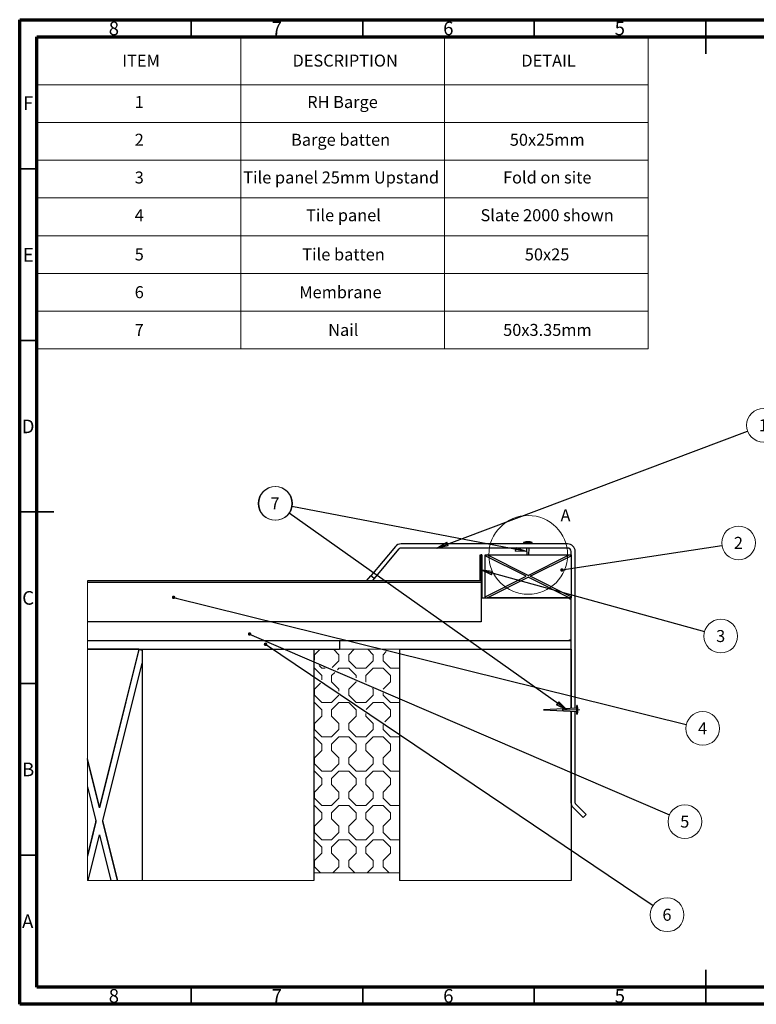
# Paper-space layout 'Sheet1' of a CAD drawing. Units: millimetres. Extents: x 3 to 403, y -14 to 273.
# Drawn here: x 3 to 218, y -14 to 273 of the extents above; entities that cross this region are included whole.
import ezdxf

# ---------------------------------------------------------------- set-up
doc = ezdxf.new("R2010")
doc.units = ezdxf.units.MM
doc.styles.add('SLDTEXTSTYLE0', font='GOTHIC.TTF', dxfattribs={"width": 0.913})
doc.styles.get("Standard").update_dxf_attribs({"font": 'GOTHIC.TTF'})
doc.dimstyles.new('SLDDIMSTYLE0', dxfattribs={"dimtxt": 0.18, "dimasz": 3.302, "dimexe": 0, "dimexo": 0.0625, "dimgap": 0, "dimtad": 0, "dimtih": 1, "dimtoh": 1, "dimdec": 0, "dimrnd": 1e-09, "dimzin": 0, "dimdsep": 46, "dimtxsty": 'Standard', "dimblk1": 'CLOSED', "dimblk2": 'CLOSED', "dimsah": 1, "dimcen": 0.09, "dimadec": 0, "dimazin": 0, "dimtfac": 3.302, "dimtdec": 0, "dimtofl": 0, "dimtmove": 0, "dimatfit": 3, "dimldrblk": 'CLOSED', "dimfxl": 1, "dimfrac": 2, "dimtolj": 1, "dimtzin": 0, "dimarcsym": 0})
doc.dimstyles.new('SLDDIMSTYLE1', dxfattribs={"dimtxt": 0.18, "dimasz": 1.016, "dimexe": 0, "dimexo": 0.0625, "dimgap": 0, "dimtad": 0, "dimtih": 1, "dimtoh": 1, "dimdec": 0, "dimrnd": 1e-09, "dimzin": 0, "dimdsep": 46, "dimtxsty": 'Standard', "dimblk1": 'DOT', "dimblk2": 'DOT', "dimsah": 1, "dimcen": 0.09, "dimadec": 0, "dimazin": 0, "dimtfac": 1.016, "dimtdec": 0, "dimtofl": 0, "dimtmove": 0, "dimatfit": 3, "dimldrblk": 'DOT', "dimfxl": 1, "dimfrac": 2, "dimtolj": 1, "dimtzin": 0, "dimarcsym": 0})

# ---------------------------------------------------------------- blocks, each defined once
blk = doc.blocks.new('SW_TABLEANNOTATION_0')
at = {"color": 0, "linetype": 'Continuous', "lineweight": 18}
for p, q in [((0, 0), (0, -14)), ((0, 0), (59.36, 0)), ((59.36, 0), (59.36, -14)), ((59.36, 0), (118.73, 0)), ((118.73, 0), (118.73, -14)), ((118.73, 0), (178.09, 0)), ((178.09, 0), (178.09, -14)), ((0, -14), (0, -25)), ((0, -14), (59.36, -14)), ((59.36, -14), (59.36, -25)), ((59.36, -14), (118.73, -14)), ((118.73, -14), (118.73, -25)), ((118.73, -14), (178.09, -14)), ((178.09, -14), (178.09, -25)), ((0, -25), (0, -36)), ((0, -25), (59.36, -25)), ((59.36, -25), (59.36, -36)), ((59.36, -25), (118.73, -25)), ((118.73, -25), (118.73, -36)), ((118.73, -25), (178.09, -25)), ((178.09, -25), (178.09, -36)), ((0, -36), (0, -47)), ((0, -36), (59.36, -36)), ((59.36, -36), (59.36, -47)), ((59.36, -36), (118.73, -36)), ((118.73, -36), (118.73, -47)), ((118.73, -36), (178.09, -36)), ((178.09, -36), (178.09, -47)), ((0, -47), (0, -58)), ((0, -47), (59.36, -47)), ((59.36, -47), (59.36, -58)), ((59.36, -47), (118.73, -47)), ((118.73, -47), (118.73, -58)), ((118.73, -47), (178.09, -47)), ((178.09, -47), (178.09, -58)), ((0, -58), (0, -69)), ((0, -58), (59.36, -58)), ((59.36, -58), (59.36, -69)), ((59.36, -58), (118.73, -58)), ((118.73, -58), (118.73, -69)), ((118.73, -58), (178.09, -58)), ((178.09, -58), (178.09, -69)), ((0, -69), (0, -80)), ((0, -69), (59.36, -69)), ((59.36, -69), (59.36, -80)), ((59.36, -69), (118.73, -69)), ((118.73, -69), (118.73, -80)), ((118.73, -69), (178.09, -69)), ((178.09, -69), (178.09, -80)), ((0, -80), (0, -91)), ((0, -80), (59.36, -80)), ((59.36, -80), (59.36, -91)), ((59.36, -80), (118.73, -80)), ((118.73, -80), (118.73, -91)), ((118.73, -80), (178.09, -80)), ((178.09, -80), (178.09, -91)), ((0, -91), (59.36, -91)), ((59.36, -91), (118.73, -91)), ((118.73, -91), (178.09, -91))]:
    blk.add_line(p, q, dxfattribs=at)
at = {"color": 0, "linetype": 'Continuous', "lineweight": 0, "char_height": 3.5, "attachment_point": 1, "style": 'SLDTEXTSTYLE0'}
for s, insert in [('ITEM', (24.77, -5.22)), ('DESCRIPTION', (74.4, -5.22)), ('DETAIL', (141.1, -5.22)), ('1', (28.39, -17.29)), ('RH Barge', (78.67, -17.29)), ('2', (28.39, -28.29)), ('Barge batten', (73.97, -28.29)), ('50x25mm', (137.74, -28.29)), ('3', (28.39, -39.29)), ('Tile panel 25mm Upstand ', (60.03, -39.29)), ('Fold on site', (135.76, -39.29)), ('4', (28.39, -50.29)), ('Tile panel', (78.36, -50.29)), ('Slate 2000 shown', (129.2, -50.29)), ('5', (28.39, -61.72)), ('Tile batten', (77.25, -61.72)), ('50x25', (142.12, -61.72)), ('6', (28.39, -72.72)), ('Membrane', (76.37, -72.72)), ('7', (28.39, -83.72)), ('Nail', (84.79, -83.72)), ('50x3.35mm', (135.8, -83.72))]:
    blk.add_mtext(s, dxfattribs=dict(at, insert=insert))
blk = doc.blocks.new('SW_HATCH_0')
at = {"color": 0, "linetype": 'Continuous', "lineweight": 0}
for p, q in [((-15.52, 5.55), (-17.14, 3.93)), ((-17.14, 3.93), (-17.14, 2.44)), ((-11.62, 5.55), (-10, 3.93)), ((-10, 3.93), (-10, 2.14)), ((-5.52, 5.55), (-7.14, 3.93)), ((-7.14, 3.93), (-7.14, 2.14)), ((-1.62, 5.55), (0, 3.93)), ((0, 3.93), (0, 2.14)), ((3.81, 4.88), (2.86, 3.93)), ((2.86, 3.93), (2.86, 2.14)), ((-17.32, 0), (-17.14, 0)), ((-15, -2.14), (-17.14, 0)), ((-15.77, 0.77), (-15, 0)), ((-15, 0), (-13.97, 0)), ((-10, 2.14), (-11.93, 0.21)), ((-10, 0), (-10.43, -0.43)), ((-10, 0), (-7.14, 0)), ((-7.14, 2.14), (-5, 0)), ((-5, -2.14), (-7.14, 0)), ((-5, 0), (-2.14, 0)), ((0, 2.14), (-2.14, 0)), ((0, 0), (-2.14, -2.14)), ((0, 0), (2.86, 0)), ((2.86, 2.14), (5, 0)), ((5, -2.14), (2.86, 0)), ((5, 0), (7.68, 0)), ((-15, -2.14), (-15, -3.35)), ((-11.19, -1.19), (-12.14, -2.14)), ((-12.14, -2.14), (-12.14, -3.93)), ((-5, -2.14), (-5, -2.75)), ((-2.14, -2.14), (-2.14, -3.93)), ((5, -2.14), (5, -3.93)), ((-15.37, -4.3), (-17.14, -6.07)), ((-12.14, -3.93), (-10, -6.07)), ((-5, -3.93), (-7.14, -6.07)), ((-5, -3.84), (-5, -3.93)), ((-2.14, -3.93), (-2.07, -4)), ((5, -3.93), (2.86, -6.07)), ((-17.14, -6.07), (-17.14, -7.86)), ((-17.14, -7.86), (-15, -10)), ((-10.02, -7.88), (-12.14, -10)), ((-10, -6.07), (-10, -6.69)), ((-7.14, -6.07), (-7.14, -7.86)), ((-7.14, -7.86), (-5, -10)), ((0, -7.86), (-2.14, -10)), ((-0.17, -5.9), (0, -6.07)), ((0, -6.07), (0, -7.86)), ((2.86, -6.07), (2.86, -6.11)), ((2.86, -7.19), (2.86, -7.86)), ((2.86, -7.86), (5, -10)), ((-17.32, -10), (-17.14, -10)), ((-15, -12.14), (-17.14, -10)), ((-15, -10), (-12.14, -10)), ((-10, -10), (-12.14, -12.14)), ((-10, -10), (-7.14, -10)), ((-5, -12.14), (-7.14, -10)), ((-5, -10), (-2.14, -10)), ((0, -10), (-2.02, -12.02)), ((0, -10), (2.86, -10)), ((5, -12.14), (2.86, -10)), ((5, -10), (7.68, -10)), ((-15, -13.93), (-17.14, -16.07)), ((-15, -12.14), (-15, -13.93)), ((-12.14, -12.14), (-12.14, -13.93)), ((-12.14, -13.93), (-10, -16.07)), ((-5, -13.93), (-7.14, -16.07)), ((-5, -12.14), (-5, -13.93)), ((-2.14, -13.14), (-2.14, -13.93)), ((-2.14, -13.93), (0, -16.07)), ((5, -13.93), (3.33, -15.59)), ((5, -12.14), (5, -13.93)), ((-17.14, -16.07), (-17.14, -17.86)), ((-10, -16.07), (-10, -17.86)), ((-7.14, -16.07), (-7.14, -17.86)), ((0, -16.07), (0, -17.86)), ((2.86, -16.48), (2.86, -17.86)), ((-17.32, -20), (-17.14, -20)), ((-17.14, -17.86), (-15, -20)), ((-15, -22.14), (-17.14, -20)), ((-15, -20), (-12.14, -20)), ((-10, -17.86), (-12.14, -20)), ((-10, -20), (-12.14, -22.14)), ((-10, -20), (-7.14, -20)), ((-7.14, -17.86), (-5, -20)), ((-5, -22.14), (-7.14, -20)), ((-5, -20), (-2.14, -20)), ((0, -17.86), (-2.14, -20)), ((0, -20), (-2.14, -22.14)), ((0, -20), (2.86, -20)), ((2.86, -17.86), (5, -20)), ((5, -22.14), (2.86, -20)), ((5, -20), (7.68, -20)), ((-15, -22.14), (-15, -23.93)), ((-12.14, -22.14), (-12.14, -23.93)), ((-5, -22.14), (-5, -23.93)), ((-2.14, -22.14), (-2.14, -23.93)), ((5, -22.14), (5, -23.93)), ((-15, -23.93), (-17.14, -26.07)), ((-12.14, -23.93), (-10, -26.07)), ((-5, -23.93), (-7.14, -26.07)), ((-2.14, -23.93), (0, -26.07)), ((5, -23.93), (2.86, -26.07)), ((-17.14, -26.07), (-17.14, -27.86)), ((-17.14, -27.86), (-15, -30)), ((-10, -27.86), (-12.14, -30)), ((-10, -26.07), (-10, -27.86)), ((-7.14, -26.07), (-7.14, -27.86)), ((-7.14, -27.86), (-5, -30)), ((0, -27.86), (-2.14, -30)), ((0, -26.07), (0, -27.86)), ((2.86, -26.07), (2.86, -27.86)), ((2.86, -27.86), (5, -30)), ((-17.32, -30), (-17.14, -30)), ((-15, -32.14), (-17.14, -30)), ((-15, -30), (-12.14, -30)), ((-10, -30), (-12.14, -32.14)), ((-10, -30), (-7.14, -30)), ((-5, -32.14), (-7.14, -30)), ((-5, -30), (-2.14, -30)), ((0, -30), (-2.14, -32.14)), ((0, -30), (2.86, -30)), ((5, -32.14), (2.86, -30)), ((5, -30), (7.68, -30)), ((-15, -33.93), (-17.14, -36.07)), ((-15, -32.14), (-15, -33.93)), ((-12.14, -32.14), (-12.14, -33.93)), ((-12.14, -33.93), (-10, -36.07)), ((-5, -33.93), (-7.14, -36.07)), ((-5, -32.14), (-5, -33.93)), ((-2.14, -32.14), (-2.14, -33.93)), ((-2.14, -33.93), (0, -36.07)), ((5, -33.93), (2.86, -36.07)), ((5, -32.14), (5, -33.93)), ((-17.14, -36.07), (-17.14, -37.86)), ((-10, -36.07), (-10, -37.86)), ((-7.14, -36.07), (-7.14, -37.86)), ((0, -36.07), (0, -37.86)), ((2.86, -36.07), (2.86, -37.86)), ((-17.32, -40), (-17.14, -40)), ((-17.14, -37.86), (-15, -40)), ((-15, -42.14), (-17.14, -40)), ((-15, -40), (-12.14, -40)), ((-10, -37.86), (-12.14, -40)), ((-10, -40), (-12.14, -42.14)), ((-10, -40), (-7.14, -40)), ((-7.14, -37.86), (-5, -40)), ((-5, -42.14), (-7.14, -40)), ((-5, -40), (-2.14, -40)), ((0, -37.86), (-2.14, -40)), ((0, -40), (-2.14, -42.14)), ((0, -40), (2.86, -40)), ((2.86, -37.86), (5, -40)), ((5, -42.14), (2.86, -40)), ((5, -40), (7.68, -40)), ((-15, -42.14), (-15, -43.93)), ((-12.14, -42.14), (-12.14, -43.93)), ((-5, -42.14), (-5, -43.93)), ((-2.14, -42.14), (-2.14, -43.93)), ((5, -42.14), (5, -43.93)), ((-15, -43.93), (-17.14, -46.07)), ((-12.14, -43.93), (-10, -46.07)), ((-5, -43.93), (-7.14, -46.07)), ((-2.14, -43.93), (0, -46.07)), ((5, -43.93), (2.86, -46.07)), ((-17.14, -46.07), (-17.14, -47.86)), ((-17.14, -47.86), (-15, -50)), ((-10, -47.86), (-12.14, -50)), ((-10, -46.07), (-10, -47.86)), ((-7.14, -46.07), (-7.14, -47.86)), ((-7.14, -47.86), (-5, -50)), ((0, -47.86), (-2.14, -50)), ((0, -46.07), (0, -47.86)), ((2.86, -46.07), (2.86, -47.86)), ((2.86, -47.86), (5, -50)), ((-17.32, -50), (-17.14, -50)), ((-15, -52.14), (-17.14, -50)), ((-15, -50), (-12.14, -50)), ((-10, -50), (-12.14, -52.14)), ((-10, -50), (-7.14, -50)), ((-5, -52.14), (-7.14, -50)), ((-5, -50), (-2.14, -50)), ((0, -50), (-2.14, -52.14)), ((0, -50), (2.86, -50)), ((5, -52.14), (2.86, -50)), ((5, -50), (7.68, -50)), ((-15, -53.93), (-17.14, -56.07)), ((-15, -52.14), (-15, -53.93)), ((-12.14, -52.14), (-12.14, -53.93)), ((-12.14, -53.93), (-10, -56.07)), ((-5, -53.93), (-7.14, -56.07)), ((-5, -52.14), (-5, -53.93)), ((-2.14, -52.14), (-2.14, -53.93)), ((-2.14, -53.93), (0, -56.07)), ((5, -53.93), (2.86, -56.07)), ((5, -52.14), (5, -53.93)), ((-17.14, -56.07), (-17.14, -57.86)), ((-10, -56.07), (-10, -57.86)), ((-7.14, -56.07), (-7.14, -57.86)), ((0, -56.07), (0, -57.86)), ((2.86, -56.07), (2.86, -57.86)), ((-17.14, -57.86), (-15.37, -59.63)), ((-10, -57.86), (-11.77, -59.63)), ((-7.14, -57.86), (-5.37, -59.63)), ((0, -57.86), (-1.77, -59.63)), ((2.86, -57.86), (4.63, -59.63))]:
    blk.add_line(p, q, dxfattribs=at)
blk = doc.blocks.new('SW_NOTE_0')
at = {"color": 0, "linetype": 'Continuous', "lineweight": 0}
blk.add_circle((4.6, 1.73), 4.91, dxfattribs=at)
at = {"color": 0, "linetype": 'Continuous', "lineweight": 0, "insert": (4.57, 3.5), "char_height": 3.5, "attachment_point": 2, "style": 'SLDTEXTSTYLE0'}
blk.add_mtext('1', dxfattribs=at)
blk = doc.blocks.new('_Closed')
at = {"color": 0, "linetype": 'ByBlock', "lineweight": -2}
for p, q in [((-1, 0.166667), (0, 0)), ((-1, 0.166667), (-1, -0.166667)), ((0, 0), (-1, -0.166667)), ((0, 0), (-1, 0))]:
    blk.add_line(p, q, dxfattribs=at)
blk = doc.blocks.new('SW_NOTE_0_1')
at = {"color": 0, "linetype": 'Continuous', "lineweight": 0}
blk.add_circle((4.86, 0.75), 4.91, dxfattribs=at)
at = {"color": 0, "linetype": 'Continuous', "lineweight": 0, "insert": (4.82, 2.51), "char_height": 3.5, "attachment_point": 2, "style": 'SLDTEXTSTYLE0'}
blk.add_mtext('2', dxfattribs=at)
blk = doc.blocks.new('_Dot')
at = {"color": 0, "linetype": 'ByBlock', "lineweight": -2}
blk.add_line((-0.5, 0), (-1, 0), dxfattribs=at)
at = {"color": 0, "linetype": 'ByBlock', "const_width": 0.5}
blk.add_lwpolyline([(-0.25, 0, 1), (0.25, 0, 1)], format="xyb", close=True, dxfattribs=at)
blk = doc.blocks.new('SW_NOTE_0_2')
at = {"color": 0, "linetype": 'Continuous', "lineweight": 0}
blk.add_circle((4.74, -1.31), 4.91, dxfattribs=at)
at = {"color": 0, "linetype": 'Continuous', "lineweight": 0, "insert": (4.7, 0.46), "char_height": 3.5, "attachment_point": 2, "style": 'SLDTEXTSTYLE0'}
blk.add_mtext('3', dxfattribs=at)
blk = doc.blocks.new('SW_NOTE_0_3')
at = {"color": 0, "linetype": 'Continuous', "lineweight": 0}
blk.add_circle((4.77, -1.18), 4.91, dxfattribs=at)
at = {"color": 0, "linetype": 'Continuous', "lineweight": 0, "insert": (4.74, 0.59), "char_height": 3.5, "attachment_point": 2, "style": 'SLDTEXTSTYLE0'}
blk.add_mtext('4', dxfattribs=at)
blk = doc.blocks.new('SW_NOTE_0_4')
at = {"color": 0, "linetype": 'Continuous', "lineweight": 0}
blk.add_circle((4.08, -2.75), 4.91, dxfattribs=at)
at = {"color": 0, "linetype": 'Continuous', "lineweight": 0, "insert": (4.04, -0.98), "char_height": 3.5, "attachment_point": 2, "style": 'SLDTEXTSTYLE0'}
blk.add_mtext('6', dxfattribs=at)
blk = doc.blocks.new('SW_NOTE_0_5')
at = {"color": 0, "linetype": 'Continuous', "lineweight": 0}
blk.add_circle((4.51, -1.95), 4.91, dxfattribs=at)
at = {"color": 0, "linetype": 'Continuous', "lineweight": 0, "insert": (4.48, -0.18), "char_height": 3.5, "attachment_point": 2, "style": 'SLDTEXTSTYLE0'}
blk.add_mtext('5', dxfattribs=at)
blk = doc.blocks.new('SW_NOTE_0_6')
at = {"color": 0, "linetype": 'Continuous', "lineweight": 0}
blk.add_circle((-4.83, 0.92), 4.91, dxfattribs=at)
at = {"color": 0, "linetype": 'Continuous', "lineweight": 0, "insert": (-4.86, 2.69), "char_height": 3.5, "attachment_point": 2, "style": 'SLDTEXTSTYLE0'}
blk.add_mtext('7', dxfattribs=at)
blk = doc.blocks.new('SW_NOTE_0_7')
at = {"color": 0, "linetype": 'Continuous', "lineweight": 0}
blk.add_circle((-4.01, 2.84), 4.91, dxfattribs=at)

psp = doc.layouts.new('Sheet1')

# ---------------------------------------------------------------- linework, layer by layer
at = {"color": 7, "linetype": 'Continuous', "lineweight": 70}
for p, q in [((2.77, -14.43), (2.77, 272.57)), ((2.77, 272.57), (402.77, 272.57)), ((7.77, -9.43), (7.77, 267.57)), ((7.77, 267.57), (397.77, 267.57)), ((397.77, -9.43), (7.77, -9.43)), ((402.77, -14.43), (2.77, -14.43))]:
    psp.add_line(p, q, dxfattribs=at)
at = {"color": 7, "linetype": 'Continuous', "lineweight": 35}
for p, q in [((52.77, 267.57), (52.77, 272.57)), ((102.77, 267.57), (102.77, 272.57)), ((152.77, 267.57), (152.77, 272.57)), ((202.77, 272.57), (202.77, 262.57)), ((202.77, 267.57), (202.77, 272.57)), ((7.77, 229.07), (2.77, 229.07)), ((7.77, 179.07), (2.77, 179.07)), ((2.77, 129.07), (12.77, 129.07)), ((7.77, 129.07), (2.77, 129.07)), ((7.77, 79.07), (2.77, 79.07)), ((7.77, 29.07), (2.77, 29.07)), ((202.77, -14.43), (202.77, -4.43)), ((52.77, -9.43), (52.77, -14.43)), ((102.77, -9.43), (102.77, -14.43)), ((152.77, -9.43), (152.77, -14.43)), ((202.77, -9.43), (202.77, -14.43))]:
    psp.add_line(p, q, dxfattribs=at)
at = {"color": 7, "linetype": 'Continuous', "lineweight": 25}
for p, q in [((112.3, 118.98), (105.12, 110.43)), ((113.21, 118.21), (106.06, 109.68)), ((162.51, 119.77), (113.98, 119.77)), ((162.51, 118.57), (113.98, 118.57)), ((149.68, 120.17), (149.68, 120.05)), ((150.45, 120.17), (149.68, 120.17)), ((150.45, 120.05), (149.68, 120.05)), ((152.18, 120.17), (150.45, 120.17)), ((150.45, 120.05), (150.47, 119.77)), ((152.18, 120.05), (150.45, 120.05)), ((150.53, 118.57), (150.62, 116.57)), ((151.23, 116.57), (151.33, 118.57)), ((151.39, 119.77), (151.4, 120.05)), ((152.18, 120.05), (152.18, 120.17)), ((137.01, 116.57), (137.26, 116.57)), ((137.01, 109), (137.01, 116.57)), ((137.51, 116.57), (137.26, 116.57)), ((137.26, 116.57), (137.26, 109)), ((137.51, 116.57), (137.51, 109)), ((138.51, 116.57), (139.07, 116.57)), ((138.51, 116.29), (138.51, 116.57)), ((150.46, 110.32), (138.51, 116.29)), ((138.51, 104.35), (138.51, 116.29)), ((139.07, 116.57), (162.96, 116.57)), ((151.01, 110.6), (139.07, 116.57)), ((151.01, 110.6), (162.96, 116.57)), ((151.57, 110.32), (163.51, 116.29)), ((162.96, 116.57), (163.51, 116.57)), ((163.51, 116.57), (163.51, 117.57)), ((163.51, 116.57), (163.51, 116.29)), ((163.51, 116.29), (163.51, 104.35)), ((164.71, 71.85), (164.71, 117.57)), ((103.92, 109), (105.12, 110.43)), ((106.06, 109.68), (105.12, 110.43)), ((106.06, 109.68), (105.49, 109)), ((138.51, 104.35), (150.46, 110.32)), ((139.07, 104.07), (151.01, 110.04)), ((162.96, 104.07), (151.01, 110.04)), ((163.51, 104.35), (151.57, 110.32)), ((137.26, 109), (22.5, 109)), ((137.26, 108.55), (22.5, 108.55)), ((137.51, 109), (137.26, 109)), ((137.26, 109), (137.26, 108.55)), ((137.26, 108.55), (137.26, 97.04)), ((137.51, 109), (137.51, 104.07)), ((137.26, 104.07), (163.01, 104.07)), ((138.51, 104.07), (138.51, 104.35)), ((162.96, 104.07), (139.07, 104.07)), ((163.51, 104.07), (163.01, 104.07)), ((163.01, 103.79), (163.01, 104.07)), ((163.01, 103.79), (163.51, 103.79)), ((163.51, 104.35), (163.51, 104.07)), ((163.51, 103.79), (163.51, 104.07)), ((163.51, 91.85), (163.51, 103.79)), ((137.26, 97.04), (22.5, 97.04)), ((163.01, 91.85), (163.51, 91.85)), ((163.01, 91.57), (163.01, 91.85)), ((163.51, 91.78), (163.51, 91.85)), ((22.5, 91.57), (96.01, 91.57)), ((22.5, 91.57), (163.01, 91.57)), ((22.5, 89.07), (96.01, 89.07)), ((37.49, 89.07), (22.5, 89.07)), ((37.49, 89.07), (26.01, 43.18)), ((37.54, 88.94), (37.54, 89.07)), ((38.51, 89.07), (38.51, 21.7)), ((38.51, 89.07), (88.51, 89.07)), ((88.51, 89.07), (88.51, 21.7)), ((96.01, 91.57), (96.01, 89.07)), ((113.51, 89.07), (113.51, 21.7)), ((113.51, 89.07), (163.51, 89.07)), ((163.01, 91.57), (163.51, 91.57)), ((163.51, 91.57), (163.51, 91.78)), ((163.51, 71.79), (163.51, 91.57)), ((163.51, 89.07), (163.51, 71.79)), ((37.54, 88.94), (26.01, 42.83)), ((38.51, 88.73), (37.54, 88.94)), ((27.04, 39.07), (38.51, 84.96)), ((38.51, 84.96), (38.51, 21.7)), ((165.15, 71.87), (155.52, 71.4)), ((165.27, 72.65), (165.15, 72.65)), ((165.15, 71.82), (165.15, 72.65)), ((165.15, 70.15), (165.15, 71.82)), ((165.27, 71.82), (165.27, 72.65)), ((165.27, 70.15), (165.27, 71.82)), ((155.52, 71.4), (165.15, 70.92)), ((163.51, 44.17), (163.51, 71)), ((163.51, 71), (163.51, 21.7)), ((164.71, 44.17), (164.71, 70.94)), ((165.15, 70.15), (165.27, 70.15)), ((26.01, 43.18), (22.5, 57.22)), ((26.01, 42.83), (22.5, 56.88)), ((22.5, 49), (24.99, 39.07)), ((26.01, 42.83), (26.01, 43.18)), ((167.05, 40.03), (163.94, 43.14)), ((164.71, 44.17), (164.79, 43.99)), ((167.9, 40.88), (164.79, 43.99)), ((167.05, 40.03), (167.9, 40.88)), ((24.99, 39.07), (22.5, 29.13)), ((24.99, 38.73), (22.5, 28.79)), ((24.99, 38.73), (24.99, 39.07)), ((27.04, 38.73), (27.04, 39.07)), ((31.38, 21.7), (27.04, 39.07)), ((31.3, 21.7), (27.04, 38.73)), ((22.7, 21.7), (26.01, 34.96)), ((26.01, 34.96), (29.33, 21.7))]:
    psp.add_line(p, q, dxfattribs=at)
at = {"color": 7, "linetype": 'Continuous', "lineweight": 18}
for p, q in [((88.51, 23.89), (88.51, 89.07)), ((88.51, 89.07), (113.51, 89.07)), ((113.51, 23.89), (113.51, 89.07)), ((160.89, 71.4), (165.15, 71.4)), ((163.51, 71.4), (166.11, 71.4)), ((88.51, 23.89), (113.51, 23.89)), ((113.51, 21.7), (163.51, 21.7))]:
    psp.add_line(p, q, dxfattribs=at)
at = {"color": 7, "linetype": 'Continuous', "lineweight": 18, "flags": 128}
psp.add_lwpolyline([(22.5, 109), (22.5, 108.55), (22.5, 97.04), (22.5, 91.57), (22.5, 89.07), (22.5, 57.22), (22.5, 56.88), (22.5, 49), (22.5, 29.13), (22.5, 28.79), (22.5, 21.7), (22.7, 21.7), (29.33, 21.7), (31.3, 21.7), (31.38, 21.7), (38.51, 21.7), (88.51, 21.7)], dxfattribs=at)
at = {"color": 7, "linetype": 'Continuous', "lineweight": 18}
psp.add_circle((151.01, 116.57), 11.47, dxfattribs=at)
at = {"color": 7, "linetype": 'Continuous', "lineweight": 25}
for centre, radius, start, end in [((113.98, 117.57), 2.2, 90.0039, 139.9966), ((113.98, 117.57), 1, 90.0014, 139.9987), ((151.1, 116.31), 4.11, 92.3974, 110.2204), ((150.75, 116.31), 4.11, 69.7797, 87.6015), ((162.51, 117.57), 2.2, 0, 90), ((162.51, 117.57), 1, 359.9974, 90.0026), ((161.41, 71.22), 4.12, 2.4074, 20.2156), ((161.41, 71.57), 4.12, 339.7824, 357.5935), ((164.96, 44.17), 1.45, 180.0013, 225.005)]:
    psp.add_arc(centre, radius, start, end, dxfattribs=at)

# ---------------------------------------------------------------- block references
at = {"color": 7, "linetype": 'Continuous', "lineweight": 0}
for name, p in [('SW_TABLEANNOTATION_0', (7.91, 267.61)), ('SW_NOTE_0', (214.99, 152.62)), ('SW_NOTE_0_6', (82.07, 130.64)), ('SW_NOTE_0_7', (81.37, 128.72)), ('SW_NOTE_0_1', (207.48, 119.31)), ('SW_NOTE_0_2', (202.42, 94.2)), ('SW_HATCH_0', (105.84, 83.52)), ('SW_NOTE_0_3', (197.1, 67.15)), ('SW_NOTE_0_5', (192.17, 40.76)), ('SW_NOTE_0_4', (187.43, 14.4))]:
    psp.add_blockref(name, p, dxfattribs=at)

# ---------------------------------------------------------------- texts
at = {"color": 7, "linetype": 'Continuous', "lineweight": 0, "char_height": 3.97, "attachment_point": 2, "style": 'SLDTEXTSTYLE0'}
for s, insert in [('8', (30.23, 272.01)), ('7', (77.73, 272.01)), ('6', (127.73, 272.01)), ('5', (177.73, 272.01)), ('F', (5.23, 250.26)), ('E', (5.28, 206.01)), ('D', (5.22, 156.01)), ('C', (5.23, 106.01)), ('B', (5.24, 56.01)), ('A', (5.11, 11.76)), ('8', (30.23, -9.99)), ('7', (77.73, -9.99)), ('6', (127.73, -9.99)), ('5', (177.73, -9.99))]:
    psp.add_mtext(s, dxfattribs=dict(at, insert=insert))
at = {"color": 7, "linetype": 'Continuous', "lineweight": 18, "insert": (160.44, 129.84), "char_height": 3.5, "attachment_point": 1, "style": 'SLDTEXTSTYLE0'}
psp.add_mtext('A', dxfattribs=at)

# ---------------------------------------------------------------- leaders
at = {"color": 7, "linetype": 'Continuous', "lineweight": 0}
for points, dimstyle in [([(124.4, 118.57), (214.99, 152.62)], 'SLDDIMSTYLE0'), ([(150.57, 117.59), (82.07, 130.64)], 'SLDDIMSTYLE0'), ([(162.32, 71.4), (81.37, 128.72)], 'SLDDIMSTYLE0'), ([(160.85, 112.16), (207.48, 119.31)], 'SLDDIMSTYLE1'), ([(137.26, 112.18), (202.42, 94.2)], 'SLDDIMSTYLE0'), ([(47.63, 104.19), (197.1, 67.15)], 'SLDDIMSTYLE1'), ([(69.79, 93.5), (192.17, 40.76)], 'SLDDIMSTYLE1'), ([(74.44, 90.52), (187.43, 14.4)], 'SLDDIMSTYLE1')]:
    psp.add_leader(points, dimstyle=dimstyle, dxfattribs=at)

doc.saveas('drawing.dxf')
